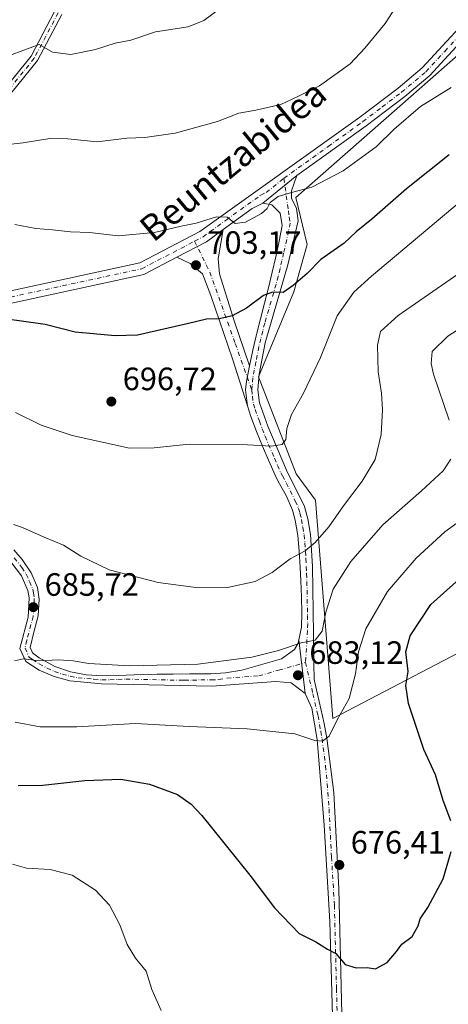
# Model space of a CAD drawing. Units: metres. Extents: x 600221 to 603653, y 4756925 to 4759289.
# Drawn here: x 600706 to 600839, y 4757618 to 4757923 of the extents above; entities that cross this region are included whole.
import ezdxf
from ezdxf.enums import TextEntityAlignment as Align

# ---------------------------------------------------------------- set-up
doc = ezdxf.new("R2010")
doc.units = ezdxf.units.M
doc.header["$MEASUREMENT"] = 0
doc.linetypes.add('DGN Style 4', pattern=[2.6384748266838614, 1.318413404963828, -0.6592067024819142, 0.001648016756204785, -0.6592067024819142])
for name, color, linetype, lineweight in [('Arbolado forestal CxS', 92, 'Continuous', 0), ('Camino Cxs', 7, 'Continuous', 0), ('Camino eje', 30, 'DGN Style 4', 13), ('Curva de nivel maestra', 30, 'Continuous', 30), ('Curva de nivel normal', 30, 'Continuous', 0), ('Pista no pavimentada Cxs', 111, 'Continuous', 0), ('Pista no pavimentada eje', 91, 'DGN Style 4', 0), ('Pista pavimentada Cxs', 135, 'Continuous', 0), ('Pista pavimentada eje', 135, 'DGN Style 4', 0), ('Prado CxS', 92, 'Continuous', 0), ('Punto de cota en terreno', 7, 'Continuous', 0), ('Rótulo de punto de cota en terreno', 7, 'Continuous', 0), ('Texto cartográfico', 7, 'Continuous', 0)]:
    doc.layers.add(name, color=color, linetype=linetype, lineweight=lineweight)
doc.styles.add('Style-Arial', font='txt')

# ---------------------------------------------------------------- blocks, each defined once
blk = doc.blocks.new('*U8')
at = {"layer": 'Prado CxS', "color": 92, "linetype": 'Continuous', "lineweight": 0}
blk.add_polyline3d([(600827.2270999998, 4757899.242699999, 706.6005000000005), (600791.6136999996, 4757867.894099999, 705.2541999999958), (600795.1404999997, 4757853.3781, 702.4820999999939), (600791.0469000004, 4757838.674500001, 700.7201999999961), (600780.0334999999, 4757812.257300001, 697.5108999999939), (600786.3583000004, 4757796.019500001, 695.5666999999958), (600791.7753, 4757782.184900001, 693.8850999999995), (600797.6891000001, 4757774.076099999, 692.8488000000071), (600803.1359000001, 4757706.273499999, 680.6438000000053), (600860.2276999997, 4757736.2437, 669.491200000004), (600915.3460999997, 4757795.371300001, 670.2780000000057), (600928.0976999998, 4757819.8113, 672.8739999999962), (600939.0620999997, 4757839.977700001, 676.2912000000069), (600913.4228999997, 4757878.516100001, 688.9248999999982), (600895.2944999998, 4757886.6645, 693.3736000000063), (600861.7374999998, 4757896.8771, 700.4351000000024), (600859.0336999996, 4757899.164899999, 701.3340999999928), (600842.7719000002, 4757912.9257, 705.8285000000033)], close=True, dxfattribs=at)
blk = doc.blocks.new('5PATER')
at = {"layer": 'Punto de cota en terreno', "linetype": 'Continuous', "lineweight": 0}
h = blk.add_hatch(color=51, dxfattribs=at)
edge = h.paths.add_edge_path()
edge.add_ellipse((0, 0), major_axis=(-0.1095731443231308, -0.1110710700762829), ratio=0.9994222409660322, start_angle=0, end_angle=360)

msp = doc.modelspace()

# ---------------------------------------------------------------- linework, layer by layer
at = {"layer": 'Arbolado forestal CxS', "color": 92, "linetype": 'Continuous', "lineweight": 0}
msp.add_polyline3d([(600860.2276999997, 4757736.2437, 669.491200000004), (600803.1359000001, 4757706.273499999, 680.6438000000053), (600797.6891000001, 4757774.076099999, 692.8488000000071), (600791.7753, 4757782.184900001, 693.8850999999995), (600786.3583000004, 4757796.019500001, 695.5666999999958), (600780.0334999999, 4757812.257300001, 697.5108999999939), (600791.0469000004, 4757838.674500001, 700.7201999999961), (600795.1404999997, 4757853.3781, 702.4820999999939), (600791.6136999996, 4757867.894099999, 705.2541999999958), (600827.2270999998, 4757899.242699999, 706.6005000000005), (600842.7719000002, 4757912.9257, 705.8285000000033), (600859.0336999996, 4757899.164899999, 701.3340999999928), (600861.7374999998, 4757896.8771, 700.4351000000024), (600895.2944999998, 4757886.6645, 693.3736000000063), (600913.4228999997, 4757878.516100001, 688.9248999999982), (600939.0620999997, 4757839.977700001, 676.2912000000069), (600928.0976999998, 4757819.8113, 672.8739999999962), (600915.3460999997, 4757795.371300001, 670.2780000000057)], close=True, dxfattribs=at)
msp.add_polyline3d([(600803.1359000001, 4757706.273499999, 680.6438000000053), (600860.2276999997, 4757736.2437, 669.491200000004), (600915.3460999997, 4757795.371300001, 670.2780000000057), (600928.0976999998, 4757819.8113, 672.8739999999962), (600939.0620999997, 4757839.977700001, 676.2912000000069), (600913.4228999997, 4757878.516100001, 688.9248999999982), (600895.2944999998, 4757886.6645, 693.3736000000063), (600861.7374999998, 4757896.8771, 700.4351000000024), (600859.0336999996, 4757899.164899999, 701.3340999999928), (600842.7719000002, 4757912.9257, 705.8285000000033), (600827.2270999998, 4757899.242699999, 706.6005000000005), (600791.6136999996, 4757867.894099999, 705.2541999999958), (600795.1404999997, 4757853.3781, 702.4820999999939), (600791.0469000004, 4757838.674500001, 700.7201999999961), (600780.0334999999, 4757812.257300001, 697.5108999999939), (600786.3583000004, 4757796.019500001, 695.5666999999958), (600791.7753, 4757782.184900001, 693.8850999999995), (600797.6891000001, 4757774.076099999, 692.8488000000071), (600803.1359000001, 4757706.273499999, 680.6438000000053)], dxfattribs=at)
at = {"layer": 'Camino Cxs', "color": 7, "linetype": 'Continuous', "lineweight": 0, "extrusion": (0.01983811375949439, -0.1641063766623933, 0.9862431476979732), "elevation": -768179.0758169215, "flags": 128}
msp.add_lwpolyline([(1167435.004922253, 4587368.555429799), (1167435.004922253, 4587351.488997682)], dxfattribs=at)
at = {"layer": 'Camino Cxs', "color": 7, "linetype": 'Continuous', "lineweight": 0}
for points in [[(600719.1101000002, 4757924.7301, 716.7991999999941), (600711.5900999998, 4757910.450099999, 718.1692999999942), (600673.1300999997, 4757863.0001, 709.2921999999963), (600665.5800999999, 4757856.100099999, 706.2498999999953), (600647.7001, 4757844.040100001, 702.489400000006), (600594.4301000005, 4757810.5601, 698.057799999995), (600588.2238999996, 4757802.889900001, 696.0835999999981), (600587.3201000001, 4757801.780099999, 695.6067999999941), (600585.1854999998, 4757800.9431, 695.5681000000042), (600582.7301000003, 4757799.9001, 695.3565999999992), (600592.8300999999, 4757812.370100001, 698.8022999999957), (600646.3901000004, 4757846.050100001, 702.7948999999935), (600664.1001000004, 4757857.9801, 708.1057000000002), (600671.3901000004, 4757864.640100001, 712.6999000000069), (600709.5900999998, 4757911.780099999, 721.3929999999964), (600716.9001000002, 4757925.6601, 717.1870000000055)], [(600582.7301000003, 4757799.9001, 695.3565999999992), (600592.8300999999, 4757812.370100001, 698.8022999999957), (600646.3901000004, 4757846.050100001, 702.7948999999935), (600664.1001000004, 4757857.9801, 708.1057000000002), (600671.3901000004, 4757864.640100001, 712.6999000000069), (600709.5900999998, 4757911.780099999, 721.3929999999964), (600716.9001000002, 4757925.6601, 717.1870000000055)], [(600719.1101000002, 4757924.7301, 716.7991999999941), (600711.5900999998, 4757910.450099999, 718.1692999999942), (600673.1300999997, 4757863.0001, 709.2921999999963), (600665.5800999999, 4757856.100099999, 706.2498999999953), (600647.7001, 4757844.040100001, 702.489400000006), (600594.4301000005, 4757810.5601, 698.057799999995), (600588.2238999996, 4757802.889900001, 696.0835999999981), (600587.3201000001, 4757801.780099999, 695.6067999999941)], [(600704.2701000003, 4757758.640100001, 687.8356000000058), (600706.8501000004, 4757755.6601, 687.4554999999964), (600709.6401000004, 4757751.520099999, 687.196299999996), (600711.6201, 4757746.920100001, 686.818299999999), (600712.1401000004, 4757743.380100001, 686.3772000000026), (600711.8201000001, 4757738.190099999, 685.8362000000052), (600710.4401000004, 4757733.140100001, 685.4180999999953), (600709.3101000005, 4757728.3101, 685.1521000000066), (600710.0401, 4757726.6501, 685.0546000000032), (600712.0900999998, 4757725.1601, 684.9796999999963), (600716.9501, 4757722.4901, 685.6814000000013), (600721.8300999999, 4757720.800100001, 688.8669999999984), (600726.7301000003, 4757719.9101, 687.6956000000064), (600731.6501000002, 4757719.590100001, 685.4922999999981), (600736.5900999998, 4757719.640100001, 685.300700000007), (600741.5500999996, 4757719.850099999, 685.1987999999983), (600746.5401, 4757720.0001, 684.9679999999935), (600748.6501000002, 4757720.020099999, 684.9437000000034), (600753.6501000002, 4757720.110099999, 684.9737000000023), (600758.6501000002, 4757720.170100001, 684.8016000000061), (600765.2500999998, 4757720.170100001, 684.6723000000056), (600769.8151000004, 4757720.495100001, 684.5889000000025), (600774.9101, 4757721.3201, 684.4907999999997), (600787.1401000004, 4757724.8301, 684.7737000000052), (600791.2301000003, 4757727.720100001, 685.1582999999955), (600792.3201000001, 4757729.720100001, 685.4955000000045), (600792.5401, 4757730.7301, 685.7179999999935), (600794.5601000005, 4757714.020099999, 682.896900000007), (600790.2001, 4757717.4101, 683.369000000006), (600785.4501, 4757717.770099999, 683.779999999999), (600765.6501000002, 4757716.360099999, 684.3475000000036), (600731.4200999998, 4757717.0601, 685.6867000000057), (600721.5900999998, 4757718.0001, 690.1015000000043), (600716.7701000003, 4757719.3101, 685.3945999999996), (600712.1300999997, 4757721.350099999, 684.6826000000001), (600707.9301000005, 4757723.970100001, 684.8904999999941), (600706.1401000004, 4757728.040100001, 685.2381000000023), (600708.6801000005, 4757737.720100001, 685.6704999999929), (600709.0401, 4757743.700099999, 686.1279999999971), (600708.6300999997, 4757746.020099999, 686.247000000003), (600706.6101000002, 4757750.590100001, 686.4597999999969), (600701.9700999996, 4757756.640100001, 686.661500000002)], [(600794.5601000005, 4757714.020099999, 682.896900000007), (600790.2001, 4757717.4101, 683.369000000006), (600785.4501, 4757717.770099999, 683.779999999999), (600765.6501000002, 4757716.360099999, 684.3475000000036), (600731.4200999998, 4757717.0601, 685.6867000000057), (600721.5900999998, 4757718.0001, 690.1015000000043), (600716.7701000003, 4757719.3101, 685.3945999999996), (600712.1300999997, 4757721.350099999, 684.6826000000001), (600707.9301000005, 4757723.970100001, 684.8904999999941), (600706.1401000004, 4757728.040100001, 685.2381000000023), (600708.6801000005, 4757737.720100001, 685.6704999999929), (600709.0401, 4757743.700099999, 686.1279999999971), (600708.6300999997, 4757746.020099999, 686.247000000003), (600706.6101000002, 4757750.590100001, 686.4597999999969), (600701.9700999996, 4757756.640100001, 686.661500000002)], [(600704.2701000003, 4757758.640100001, 687.8356000000058), (600706.8501000004, 4757755.6601, 687.4554999999964), (600709.6401000004, 4757751.520099999, 687.196299999996), (600711.6201, 4757746.920100001, 686.818299999999), (600712.1401000004, 4757743.380100001, 686.3772000000026), (600711.8201000001, 4757738.190099999, 685.8362000000052), (600710.4401000004, 4757733.140100001, 685.4180999999953), (600709.3101000005, 4757728.3101, 685.1521000000066), (600710.0401, 4757726.6501, 685.0546000000032), (600712.0900999998, 4757725.1601, 684.9796999999963), (600716.9501, 4757722.4901, 685.6814000000013), (600721.8300999999, 4757720.800100001, 688.8669999999984), (600726.7301000003, 4757719.9101, 687.6956000000064), (600731.6501000002, 4757719.590100001, 685.4922999999981), (600736.5900999998, 4757719.640100001, 685.300700000007), (600741.5500999996, 4757719.850099999, 685.1987999999983), (600746.5401, 4757720.0001, 684.9679999999935), (600748.6501000002, 4757720.020099999, 684.9437000000034), (600753.6501000002, 4757720.110099999, 684.9737000000023), (600758.6501000002, 4757720.170100001, 684.8016000000061), (600765.2500999998, 4757720.170100001, 684.6723000000056), (600769.8151000004, 4757720.495100001, 684.5889000000025), (600774.9101, 4757721.3201, 684.4907999999997), (600787.1401000004, 4757724.8301, 684.7737000000052), (600791.2301000003, 4757727.720100001, 685.1582999999955), (600792.3201000001, 4757729.720100001, 685.4955000000045), (600792.5401, 4757730.7301, 685.7179999999935)]]:
    msp.add_polyline3d(points, dxfattribs=at)
at = {"layer": 'Camino eje', "color": 30, "linetype": 'DGN Style 4', "lineweight": 13}
for points in [[(600758.0380999995, 4758122.090500001, 736.1674999999959), (600756.8350999998, 4758118.670100001, 738.2675000000019), (600749.3551000003, 4758078.040100001, 736.2522000000026), (600737.0000999998, 4758032.245100001, 738.6478999999963), (600734.0201000003, 4758012.6051, 730.2296000000061), (600733.0950999996, 4757996.5001, 733.4070000000065), (600732.1700999998, 4757980.360099999, 722.3049000000028), (600724.8151000004, 4757945.925100001, 721.1766000000061), (600718.0050999997, 4757925.1951, 716.9820999999939), (600710.5900999998, 4757911.1151, 719.7780000000057), (600691.3601000002, 4757887.390100001, 711.0562999999966), (600672.2600999996, 4757863.8201, 710.9790000000066), (600664.8400999998, 4757857.040100001, 707.0031000000017), (600655.9001000002, 4757851.0101, 704.6074999999983), (600647.0450999998, 4757845.045100001, 702.6356999999989), (600633.7275, 4757836.675100001, 701.1670000000014), (600606.9474999999, 4757819.835100001, 698.6442999999999), (600593.6300999997, 4757811.465100001, 698.4075000000012), (600586.8951000003, 4757803.147500001, 696.3910000000033), (600585.1854999998, 4757800.9431, 695.5681000000042), (600584.2884999998, 4757798.860099999, 695.2079999999987)], [(600704.4101, 4757756.1501, 687.0528999999951), (600706.7301000003, 4757753.1251, 686.8521999999939), (600708.1250999998, 4757751.0551, 686.7483000000066), (600709.1350999996, 4757748.770099999, 686.6392000000051), (600710.1250999998, 4757746.470100001, 686.5170000000071), (600710.3300999999, 4757745.3101, 686.4250000000029), (600710.5900999998, 4757743.540100001, 686.2584000000061), (600710.4401000004, 4757741.045100001, 686.0111999999936), (600710.2500999998, 4757737.9551, 685.751099999994), (600709.5601000005, 4757735.4301, 685.5550999999978), (600708.2901, 4757730.590100001, 685.2688999999956), (600707.7251000004, 4757728.175100001, 685.1655000000028), (600708.9851000002, 4757725.3101, 684.9833000000071), (600710.0100999996, 4757724.565099999, 684.9444999999978), (600712.1101000002, 4757723.255100001, 684.9092999999993), (600714.5401, 4757721.920100001, 685.1745999999986), (600716.8601000002, 4757720.9001, 685.5415000000066), (600719.3000999996, 4757720.0551, 687.1411999999982), (600721.7100999998, 4757719.4001, 689.507500000007), (600724.1601, 4757718.9551, 689.610400000005), (600729.0751, 4757718.485099999, 687.0880000000034), (600731.5351, 4757718.325099999, 685.6598999999987), (600734.0050999997, 4757718.350099999, 685.1781000000046), (600736.4851000002, 4757718.4551, 685.3383000000031), (600738.9801000003, 4757718.530099999, 685.3218999999954), (600756.0950999996, 4757718.1801, 684.6319999999978), (600757.1501000002, 4757718.190099999, 684.5562999999966), (600759.6501000002, 4757718.235099999, 684.4998999999953), (600762.1501000002, 4757718.265100001, 684.4609000000055), (600765.4501, 4757718.265100001, 684.4085999999952), (600767.7324999999, 4757718.4275, 684.3925000000017), (600770.2801000001, 4757718.840100001, 684.3905999999988), (600780.1801000005, 4757719.545100001, 684.1298999999999), (600786.2950999998, 4757721.300100001, 684.0534000000043), (600794.6457000002, 4757723.6765, 684.3963999999978)]]:
    msp.add_polyline3d(points, dxfattribs=at)
at = {"layer": 'Curva de nivel maestra', "color": 30, "linetype": 'Continuous', "lineweight": 30, "flags": 128}
for points, elevation in [([(600839.1200000001, 4757881.170100001), (600825.9600000001, 4757870.5801), (600815.1799999997, 4757861.1601), (600810.2699999996, 4757857.270099999), (600806.6500000004, 4757853.7601), (600799.3899999997, 4757848.6501), (600795.1799999997, 4757844.340100001), (600790.7699999996, 4757840.590100001), (600787.6600000003, 4757838.420100001), (600784.3600000005, 4757838.530099999), (600781.6399999997, 4757837.520099999), (600776.3600000005, 4757833.600099999), (600771.9400000004, 4757831.210100001), (600767.9500000002, 4757830.280099999), (600763.9699999997, 4757830.190099999), (600757.9500000002, 4757828.720100001), (600742.6100000005, 4757825.170100001), (600735.6699999999, 4757824.9801), (600723.2699999996, 4757826.110099999), (600713.9800000006, 4757828.5001), (600701.4800000006, 4757830.2601)], 700), ([(600839.5999999996, 4757674.520099999), (600837.3099999996, 4757680.920100001), (600834.9299999997, 4757688.800100001), (600831.2800000003, 4757696.6801), (600826.5099999999, 4757710.9901), (600825.6799999997, 4757716.590100001), (600826.3899999997, 4757720.9101), (600825.7000000002, 4757726.950099999), (600827.0199999996, 4757731.9101), (600833.4199999999, 4757741.690099999), (600844.1500000004, 4757751.300100001)], 675), ([(600705.6200000001, 4757685.5101), (600713.2800000003, 4757685.6501), (600726.2599999999, 4757687.0701), (600737.4400000004, 4757687.530099999), (600746.3200000003, 4757685.9801), (600754.9699999997, 4757682.700099999), (600759.25, 4757679.720100001), (600762.4600000001, 4757676.200099999), (600777.3399999999, 4757657.700099999), (600785.0599999996, 4757647.620100001), (600792.7100000001, 4757639.610099999), (600797.8399999999, 4757637.0801), (600801.4699999997, 4757634.7501), (600804.04, 4757633.440099999), (600806.9000000004, 4757629.960100001), (600810.3600000005, 4757628.9301), (600813.6799999997, 4757629.050100001), (600816.2999999998, 4757628.6501), (600819.9299999997, 4757630.620100001), (600822.8399999999, 4757634.0101), (600824.5099999999, 4757636.340100001), (600827.6799999997, 4757638.670100001), (600829.5800000001, 4757641.960100001), (600830.0999999996, 4757644.170100001), (600832.5599999996, 4757647.6801), (600837.3200000003, 4757656.530099999), (600839.7400000002, 4757665.050100001)], 675)]:
    msp.add_lwpolyline(points, dxfattribs=dict(at, elevation=elevation))
at = {"layer": 'Curva de nivel normal', "color": 30, "linetype": 'Continuous', "lineweight": 0, "flags": 128}
for points, elevation in [([(600824.0999999996, 4757929.359999999), (600819.2699999996, 4757921.880000001), (600812.9800000006, 4757914.26), (600808.4199999999, 4757909.34), (600798.9800000006, 4757902.609999999), (600792.2699999996, 4757899.26), (600787.0099999999, 4757896.77), (600779.2300000006, 4757895.050000001), (600773.9199999999, 4757894.130000001), (600767.4000000004, 4757891.5), (600754.2000000002, 4757887.92), (600744.8499999996, 4757886.550000001), (600739.2199999997, 4757886.279999999), (600730.0599999996, 4757885.140000001), (600720.9900000002, 4757886.119999999), (600715.4199999999, 4757886.24), (600707.1699999999, 4757884.850000001), (600696.9199999999, 4757883.720000001)], 710), ([(600703.7400000002, 4757912.279999999), (600712.1100000005, 4757915.380000001), (600716.2300000006, 4757912.960000001), (600721.9400000004, 4757912.25), (600729.5199999996, 4757913.859999999), (600735.6100000005, 4757915.76), (600740.5, 4757916.76), (600748.1699999999, 4757919.289999999), (600758.3099999996, 4757920.880000001), (600763.1699999999, 4757922.82), (600767.8399999999, 4757926.300000001)], 715), ([(600704.5599999996, 4757859.539999999), (600711.0899999999, 4757858.350000001), (600716.2300000006, 4757857.869999999), (600721.7999999998, 4757857.230000001), (600727.7100000001, 4757857.08), (600736.5499999998, 4757856.07), (600747.7999999998, 4757857.060000001), (600756.1399999997, 4757859.060000001), (600760.7999999998, 4757859.960000001), (600767, 4757861.939999999), (600770.3300000001, 4757861.850000001), (600772.8700000001, 4757859.880000001), (600776.04, 4757860.289999999), (600780.9900000002, 4757863), (600782.7599999999, 4757864.529999999), (600783.6699999999, 4757866.34), (600786.1699999999, 4757868.210000001), (600790.2699999996, 4757869.49), (600796.6100000005, 4757871.08), (600806.2699999996, 4757876.16), (600816.4800000006, 4757883.680000001), (600822.0899999999, 4757889.07), (600830.2800000003, 4757896.109999999), (600839.79, 4757902.029999999)], 705), ([(600704.75, 4757801.27), (600712.75, 4757797.279999999), (600722.3099999996, 4757794.08), (600740.1399999997, 4757790.189999999), (600747.7599999999, 4757790.310000001), (600758.5599999996, 4757791.41), (600776.6399999997, 4757791.220000001), (600784.0499999998, 4757790.75), (600787.4199999999, 4757791.27), (600788.5199999996, 4757792.82), (600788.8300000001, 4757796.32), (600790.2800000003, 4757800.609999999), (600794.0099999999, 4757807.220000001), (600799.2400000002, 4757818.279999999), (600804.4100000003, 4757831.24), (600809.5700000003, 4757838.57), (600815.04, 4757843.51), (600849.9400000004, 4757872.880000001)], 694.9999999999999), ([(600848.8099999996, 4757849.01), (600823.2999999998, 4757831.34), (600817.9100000003, 4757826.32), (600816.9800000006, 4757822.09), (600817.1100000005, 4757813.850000001), (600818.1600000003, 4757807.220000001), (600818.4400000004, 4757802.109999999), (600818.04, 4757794.430000001), (600816.1900000004, 4757786.67), (600812.2100000001, 4757779.939999999), (600806.4000000004, 4757772.26), (600801.8200000003, 4757765.720000001), (600797.6399999997, 4757760.869999999), (600794.5099999999, 4757758.34), (600789.8700000001, 4757755.810000001), (600784.2999999998, 4757751.619999999), (600778.9800000006, 4757748.810000001), (600770.4800000006, 4757746.960000001), (600761.4400000004, 4757746.800000001), (600748.9900000002, 4757748.550000001), (600733.7699999996, 4757752.460000001), (600724.9699999997, 4757756.710000001), (600719.6900000004, 4757760.119999999), (600713.6100000005, 4757762.600000001), (600706.9400000004, 4757765.58), (600704.1699999999, 4757766.49)], 690), ([(600848.8200000003, 4757831.470000001), (600838.6900000004, 4757824.949999999), (600833.9000000004, 4757820.199999999), (600833.5499999998, 4757816.42), (600834.3200000003, 4757813.17), (600839.1500000004, 4757798.880000001)], 685), ([(600839.6299999999, 4757786.74), (600837.2400000002, 4757783.16), (600830.6100000005, 4757776.930000001), (600818.5999999996, 4757766.390000001), (600808.6799999997, 4757755.039999999), (600803.1799999997, 4757746.480000001), (600800.9299999997, 4757739.300000001), (600799.7400000002, 4757733.42), (600797.6100000005, 4757730.57), (600793.2699999996, 4757729.76), (600786.2699999996, 4757727.42), (600778.0099999999, 4757725.390000001), (600761.2400000002, 4757723.189999999), (600740.1200000001, 4757722.680000001), (600727.4699999997, 4757723.34), (600722.6799999997, 4757724.24), (600718.0700000003, 4757724.539999999), (600712.1600000003, 4757724.16), (600707.2800000003, 4757724.83), (600704.4199999999, 4757724.15)], 685), ([(600846.3600000005, 4757770.390000001), (600837.7800000003, 4757764.210000001), (600828.9500000002, 4757756.060000001), (600819.9900000002, 4757745.74), (600813.3300000001, 4757734.119999999), (600811.0300000003, 4757727.039999999), (600810.1200000001, 4757720.16), (600808.1500000004, 4757712.560000001), (600804.4000000004, 4757705.859999999), (600801.9400000004, 4757700.869999999), (600799.9400000004, 4757699.24), (600797.5, 4757699.539999999), (600791.3600000005, 4757701.550000001), (600776.5, 4757703.119999999), (600758.5999999996, 4757703.880000001), (600741.9299999997, 4757704.720000001), (600723.7699999996, 4757703.710000001), (600712.3799999999, 4757703.680000001), (600704.6900000004, 4757705.16)], 680), ([(600703.8399999999, 4757661.100000001), (600708.2000000002, 4757659.92), (600715.5199999996, 4757659.5), (600722.3799999999, 4757657.680000001), (600729.5700000003, 4757653.039999999), (600733.9100000003, 4757648.380000001), (600737.0800000001, 4757642.310000001), (600739.3600000005, 4757636.199999999), (600741.9100000003, 4757632), (600745.2400000002, 4757627.949999999), (600746.9800000006, 4757622.279999999), (600749.9400000004, 4757615.75)], 670)]:
    msp.add_lwpolyline(points, dxfattribs=dict(at, elevation=elevation))
at = {"layer": 'Pista no pavimentada Cxs', "color": 111, "linetype": 'Continuous', "lineweight": 0, "extrusion": (-0.06207507950220035, -0.05020086921641753, 0.9968081847751411), "elevation": -275439.6227120667, "flags": 128}
msp.add_lwpolyline([(-3321713.642012188, 3447995.743434041), (-3321713.642012187, 3447982.118886663)], dxfattribs=at)
at = {"layer": 'Pista no pavimentada Cxs', "color": 111, "linetype": 'Continuous', "lineweight": 0, "extrusion": (0.2118153931275452, -0.3713273413375057, 0.9040189405147676), "elevation": -1638833.52803354, "flags": 128}
msp.add_lwpolyline([(2879292.92856921, 3467293.771277001), (2879289.223480469, 3467294.020638157), (2879278.201713586, 3467292.621081124)], dxfattribs=at)
at = {"layer": 'Pista no pavimentada Cxs', "color": 111, "linetype": 'Continuous', "lineweight": 0, "extrusion": (0.08837811885720158, -0.2081247775724409, 0.9741013217667268), "elevation": -936446.8276601739, "flags": 128}
msp.add_lwpolyline([(2412634.419377511, 4037375.250465783), (2412628.114727617, 4037373.727326485), (2412617.870867271, 4037372.895879947)], dxfattribs=at)
at = {"layer": 'Pista no pavimentada Cxs', "color": 111, "linetype": 'Continuous', "lineweight": 0}
for points in [[(600453.2600999996, 4757725.9001, 686.2382999999973), (600466.3201000001, 4757737.8201, 683.2635000000009), (600486.4101, 4757749.140100001, 690.5547999999981), (600539.6300999997, 4757775.8301, 691.8070000000008), (600574.4200999998, 4757796.5001, 696.6021000000037), (600582.7301000003, 4757799.9001, 695.3565999999992), (600585.1854999998, 4757800.9431, 695.5681000000042), (600587.3201000001, 4757801.780099999, 695.6067999999941), (600588.6958999997, 4757802.2499, 695.7091999999975), (600594.6101000002, 4757804.7601, 696.6420999999973), (600659.9901000002, 4757829.590100001, 700.511599999998), (600743.2801000001, 4757847.620100001, 703.9655999999959), (600761.9101, 4757857.340100001, 704.9772999999988), (600811.4200999998, 4757892.800100001, 707.8423999999941), (600823.3501000004, 4757901.870100001, 711.6426000000066), (600830.7901, 4757908.140100001, 708.3818000000028), (600842.2100999998, 4757920.530099999, 706.318299999999)], [(600587.3201000001, 4757801.780099999, 695.6067999999941), (600588.6958999997, 4757802.2499, 695.7091999999975), (600594.6101000002, 4757804.7601, 696.6420999999973), (600659.9901000002, 4757829.590100001, 700.511599999998), (600743.2801000001, 4757847.620100001, 703.9655999999959), (600761.9101, 4757857.340100001, 704.9772999999988), (600811.4200999998, 4757892.800100001, 707.8423999999941), (600823.3501000004, 4757901.870100001, 711.6426000000066), (600830.7901, 4757908.140100001, 708.3818000000028), (600842.2100999998, 4757920.530099999, 706.318299999999)], [(600844.7401000002, 4757918.370100001, 706.0773000000045), (600833.1001000004, 4757905.7301, 711.0708000000013), (600825.4301000005, 4757899.270099999, 711.5256999999983), (600813.3901000004, 4757890.130100001, 708.1535000000005), (600791.9700999996, 4757874.700099999, 706.286500000002), (600781.4101, 4757866.1601, 705.1987999999984), (600778.0800999999, 4757864.520099999, 705.3053999999976), (600769.1333, 4757857.960000001, 704.7070999999996), (600763.9101, 4757854.130100001, 704.3626999999979), (600754.7977, 4757849.380700001, 704.1747000000032), (600744.5701000001, 4757844.050100001, 703.704700000002), (600661.0601000005, 4757825.970100001, 699.7740999999951), (600595.9901000002, 4757801.2601, 696.3326999999991), (600576.1101000002, 4757793.120100001, 694.7933000000048), (600541.4401000004, 4757772.530099999, 695.6971000000049), (600488.1801000005, 4757745.8101, 687.0298000000039), (600468.5401, 4757734.7501, 682.9468999999954), (600456.3400999998, 4757723.610099999, 682.8614999999991)], [(600844.7401000002, 4757918.370100001, 706.0773000000045), (600833.1001000004, 4757905.7301, 711.0708000000013), (600825.4301000005, 4757899.270099999, 711.5256999999983), (600813.3901000004, 4757890.130100001, 708.1535000000005), (600791.9700999996, 4757874.700099999, 706.286500000002)], [(600754.7977, 4757849.380700001, 704.1747000000032), (600744.5701000001, 4757844.050100001, 703.704700000002), (600661.0601000005, 4757825.970100001, 699.7740999999951), (600595.9901000002, 4757801.2601, 696.3326999999991), (600576.1101000002, 4757793.120100001, 694.7933000000048), (600541.4401000004, 4757772.530099999, 695.6971000000049), (600488.1801000005, 4757745.8101, 687.0298000000039), (600468.5401, 4757734.7501, 682.9468999999954), (600456.3400999998, 4757723.610099999, 682.8614999999991), (600444.0900999998, 4757698.090100001, 680.7562999999936), (600434.1700999998, 4757684.190099999, 679.6732000000047), (600418.5800999999, 4757667.9001, 677.5969999999943), (600406.3501000004, 4757659.210100001, 677.950800000006), (600382.7001, 4757648.920100001, 675.9085999999952), (600342.7100999998, 4757637.9901, 674.8423999999941), (600304.9101, 4757625.120100001, 675.6695000000036), (600270.5012999997, 4757615.067399999, 674.5988000000071)]]:
    msp.add_polyline3d(points, dxfattribs=at)
at = {"layer": 'Pista no pavimentada eje', "color": 91, "linetype": 'DGN Style 4', "lineweight": 0}
for points in [[(600787.9266999997, 4757873.8893, 706.2054999999964), (600801.6951000001, 4757883.7501, 709.6667000000016), (600812.4051000001, 4757891.465100001, 707.7225999999937), (600818.3701, 4757896.0001, 709.7405), (600824.3901000004, 4757900.5701, 711.4002999999939), (600831.9451000001, 4757906.9351, 709.1125999999931), (600837.7651000004, 4757913.255100001, 707.4217999999966), (600843.4751000004, 4757919.450099999, 706.1962000000058)], [(600760.2814999997, 4757854.363700001, 704.5176999999967), (600762.9101, 4757855.735099999, 704.6582999999956), (600769.9951, 4757860.9301, 705.3217000000004), (600780.7600999996, 4757868.640100001, 705.7520999999979), (600782.4250999996, 4757869.460100001, 705.7624000000069), (600787.9266999997, 4757873.8893, 706.2054999999964)], [(600584.2884999998, 4757798.860099999, 695.2079999999987), (600588.6801000005, 4757800.9801, 695.7516999999935), (600593.4775, 4757802.265100001, 695.9796999999963), (600595.3000999996, 4757803.0101, 696.1189000000013), (600660.5251000002, 4757827.780099999, 699.7486999999965), (600743.9250999996, 4757845.835100001, 703.8196000000025), (600753.5950999996, 4757850.8751, 704.3821999999927), (600760.2814999997, 4757854.363700001, 704.5176999999967)]]:
    msp.add_polyline3d(points, dxfattribs=at)
at = {"layer": 'Pista pavimentada Cxs', "color": 135, "linetype": 'Continuous', "lineweight": 0, "extrusion": (-0.06207507950220035, -0.05020086921641753, 0.9968081847751411), "elevation": -275439.6227120667, "flags": 128}
msp.add_lwpolyline([(-3321713.642012188, 3447995.743434041), (-3321713.642012187, 3447982.118886663)], dxfattribs=at)
at = {"layer": 'Pista pavimentada Cxs', "color": 135, "linetype": 'Continuous', "lineweight": 0, "extrusion": (0.08837811885720158, -0.2081247775724409, 0.9741013217667268), "elevation": -936446.8276601739, "flags": 128}
msp.add_lwpolyline([(2412634.419377511, 4037375.250465783), (2412628.114727617, 4037373.727326485), (2412617.870867271, 4037372.895879947)], dxfattribs=at)
at = {"layer": 'Pista pavimentada Cxs', "color": 135, "linetype": 'Continuous', "lineweight": 0, "extrusion": (0.01983811375949439, -0.1641063766623933, 0.9862431476979732), "elevation": -768179.0758169215, "flags": 128}
msp.add_lwpolyline([(1167435.004922253, 4587368.555429799), (1167435.004922253, 4587351.488997682)], dxfattribs=at)
at = {"layer": 'Pista pavimentada Cxs', "color": 135, "linetype": 'Continuous', "lineweight": 0}
for points in [[(600803.1901000004, 4757606.860099999, 674.5559000000068), (600802.2100999998, 4757643.340100001, 675.5841999999975), (600800.4101, 4757673.190099999, 677.7088999999978), (600798.2701000003, 4757699.850099999, 680.3706999999995), (600796.5900999998, 4757709.5101, 682.1484000000055), (600794.5601000005, 4757714.020099999, 682.896900000007), (600792.5401, 4757730.7301, 685.7179999999935), (600793.3601000002, 4757734.6051, 686.6426999999967), (600793.4700999996, 4757739.110099999, 687.4838000000018), (600793.3501000004, 4757744.050100001, 688.5930999999982), (600793.1700999998, 4757748.970100001, 689.6346999999951), (600792.9700999996, 4757753.290100001, 690.1374999999971), (600792.7100999998, 4757758.200099999, 691.2360999999946), (600792.2801000001, 4757763.0601, 692.2207000000053), (600791.4700999996, 4757767.860099999, 694.5679999999993), (600790.6401000004, 4757770.920100001, 696.0022000000026), (600788.6101000002, 4757775.440099999, 699.1126999999979), (600786.1801000005, 4757779.850099999, 701.385500000004), (600785.2401000002, 4757781.780099999, 702.2258000000003), (600783.2401000002, 4757786.290100001, 701.8196000000025), (600781.2901, 4757790.770099999, 699.1974000000046), (600779.4301000005, 4757795.3201, 697.4003999999986), (600777.7001, 4757800.0101, 696.5332000000053), (600776.6201, 4757803.3101, 697.5109999999986), (600776.0450999998, 4757808.270099999, 700.8077000000048), (600776.3800999997, 4757810.800100001, 701.467499999999), (600777.2801000001, 4757815.710100001, 700.0593999999984), (600778.3101000005, 4757820.5801, 698.8411999999954), (600779.4501, 4757825.440099999, 699.113200000007), (600780.6501000002, 4757830.280099999, 699.578800000003), (600781.8901000004, 4757835.110099999, 699.9599000000017), (600783.1201, 4757839.9301, 700.7474999999977), (600784.3300999999, 4757844.7401, 701.4529999999941), (600785.4600999998, 4757849.5601, 702.0577000000048), (600786.5000999998, 4757854.380100001, 702.6425000000019), (600787.4151, 4757859.265100001, 703.3350999999967), (600786.8000999996, 4757863.050100001, 704.1358000000037), (600784.2200999996, 4757865.610099999, 704.8359000000055), (600781.4101, 4757866.1601, 705.1987999999984), (600791.9700999996, 4757874.700099999, 706.286500000002), (600790.3101000005, 4757870.030099999, 705.4936000000016), (600790.2401000002, 4757867.7401, 705.1247000000003), (600791.8701, 4757864.5601, 704.8583000000073), (600792.3101000005, 4757860.700099999, 704.939400000003), (600789.1801000005, 4757847.020099999, 702.3237999999984), (600782.0800999999, 4757822.8101, 700.0268000000069), (600780.2301000003, 4757813.110099999, 705.5292999999947), (600779.8901000004, 4757808.2601, 705.4799000000058), (600780.3501000004, 4757804.2501, 701.866200000004), (600782.9801000003, 4757796.9801, 701.1350999999996), (600788.7200999996, 4757783.340100001, 706.7212000000001), (600794.3300999999, 4757772.050100001, 699.4550000000017), (600795.3501000004, 4757768.220100001, 698.2407999999997), (600796.1401000004, 4757763.4101, 696.1704000000027), (600796.7701000003, 4757753.600099999, 693.6474000000017), (600797.1300999997, 4757732.460100001, 687.1536000000051), (600797.1901000004, 4757723.420100001, 684.6953000000067), (600797.2901, 4757718.450099999, 683.7688000000053), (600800.4501, 4757704.790100001, 680.8312000000005), (600801.2600999996, 4757700.210100001, 680.2057000000059), (600803.4501, 4757683.380100001, 678.5739999999934), (600804.9501, 4757653.460100001, 676.457899999994), (600806.2401000002, 4757601.710100001, 675.4980000000069)], [(600791.9700999996, 4757874.700099999, 706.286500000002), (600790.3101000005, 4757870.030099999, 705.4936000000016), (600790.2401000002, 4757867.7401, 705.1247000000003), (600791.8701, 4757864.5601, 704.8583000000073), (600792.3101000005, 4757860.700099999, 704.939400000003), (600789.1801000005, 4757847.020099999, 702.3237999999984), (600782.0800999999, 4757822.8101, 700.0268000000069), (600780.2301000003, 4757813.110099999, 705.5292999999947), (600779.8901000004, 4757808.2601, 705.4799000000058), (600780.3501000004, 4757804.2501, 701.866200000004), (600782.9801000003, 4757796.9801, 701.1350999999996), (600788.7200999996, 4757783.340100001, 706.7212000000001), (600794.3300999999, 4757772.050100001, 699.4550000000017), (600795.3501000004, 4757768.220100001, 698.2407999999997), (600796.1401000004, 4757763.4101, 696.1704000000027), (600796.7701000003, 4757753.600099999, 693.6474000000017), (600797.1300999997, 4757732.460100001, 687.1536000000051), (600797.1901000004, 4757723.420100001, 684.6953000000067), (600797.2901, 4757718.450099999, 683.7688000000053), (600800.4501, 4757704.790100001, 680.8312000000005), (600801.2600999996, 4757700.210100001, 680.2057000000059), (600803.4501, 4757683.380100001, 678.5739999999934), (600804.9501, 4757653.460100001, 676.457899999994), (600806.2401000002, 4757601.710100001, 675.4980000000069)], [(600777.2801000001, 4757815.710100001, 700.0593999999984), (600778.3101000005, 4757820.5801, 698.8411999999954), (600779.4501, 4757825.440099999, 699.113200000007), (600780.6501000002, 4757830.280099999, 699.578800000003), (600781.8901000004, 4757835.110099999, 699.9599000000017), (600783.1201, 4757839.9301, 700.7474999999977), (600784.3300999999, 4757844.7401, 701.4529999999941), (600785.4600999998, 4757849.5601, 702.0577000000048), (600786.5000999998, 4757854.380100001, 702.6425000000019), (600787.4151, 4757859.265100001, 703.3350999999967), (600786.8000999996, 4757863.050100001, 704.1358000000037), (600784.2200999996, 4757865.610099999, 704.8359000000055), (600781.4101, 4757866.1601, 705.1987999999984)], [(600769.1333, 4757857.960000001, 704.7070999999996), (600768.4297000002, 4757853.8027, 704.1949000000022), (600767.6091, 4757848.8795, 703.4524999999995), (600767.9373000005, 4757844.284700001, 702.5800000000019), (600772.5323000001, 4757829.6797, 699.8101000000024), (600777.2801000001, 4757815.710100001, 700.0593999999984)], [(600776.6201, 4757803.3101, 697.5109999999986), (600772.0399000002, 4757817.8643, 698.158500000005), (600765.3117000004, 4757837.556500001, 701.4835000000021), (600762.6860999997, 4757844.284700001, 702.968599999993), (600758.9117000002, 4757847.4027, 703.8279999999941), (600754.7977, 4757849.380700001, 704.1747000000032)], [(600777.2801000001, 4757815.710100001, 700.0593999999984), (600776.3800999997, 4757810.800100001, 701.467499999999), (600776.0450999998, 4757808.270099999, 700.8077000000048), (600776.6201, 4757803.3101, 697.5109999999986)], [(600777.2801000001, 4757815.710100001, 700.0593999999984), (600776.3800999997, 4757810.800100001, 701.467499999999), (600776.0450999998, 4757808.270099999, 700.8077000000048), (600776.6201, 4757803.3101, 697.5109999999986)], [(600792.5401, 4757730.7301, 685.7179999999935), (600793.3601000002, 4757734.6051, 686.6426999999967), (600793.4700999996, 4757739.110099999, 687.4838000000018), (600793.3501000004, 4757744.050100001, 688.5930999999982), (600793.1700999998, 4757748.970100001, 689.6346999999951), (600792.9700999996, 4757753.290100001, 690.1374999999971), (600792.7100999998, 4757758.200099999, 691.2360999999946), (600792.2801000001, 4757763.0601, 692.2207000000053), (600791.4700999996, 4757767.860099999, 694.5679999999993), (600790.6401000004, 4757770.920100001, 696.0022000000026), (600788.6101000002, 4757775.440099999, 699.1126999999979), (600786.1801000005, 4757779.850099999, 701.385500000004), (600785.2401000002, 4757781.780099999, 702.2258000000003), (600783.2401000002, 4757786.290100001, 701.8196000000025), (600781.2901, 4757790.770099999, 699.1974000000046), (600779.4301000005, 4757795.3201, 697.4003999999986), (600777.7001, 4757800.0101, 696.5332000000053), (600776.6201, 4757803.3101, 697.5109999999986)], [(600796.2027000004, 4757540.099500001, 670.5224000000017), (600797.6501000002, 4757540.770099999, 670.2468999999984), (600801.2401000002, 4757544.210100001, 670.3372999999992), (600801.9001000002, 4757545.6801, 670.4789000000019), (600802.8701, 4757550.5801, 671.0305999999982), (600803.1901000004, 4757556.9101, 671.463699999993), (600803.1901000004, 4757606.860099999, 674.5559000000068), (600802.2100999998, 4757643.340100001, 675.5841999999975), (600800.4101, 4757673.190099999, 677.7088999999978), (600798.2701000003, 4757699.850099999, 680.3706999999995), (600796.5900999998, 4757709.5101, 682.1484000000055), (600794.5601000005, 4757714.020099999, 682.896900000007)]]:
    msp.add_polyline3d(points, dxfattribs=at)
msp.add_polyline3d([(600777.2801000001, 4757815.710100001, 700.0593999999984), (600776.3800999997, 4757810.800100001, 701.467499999999), (600776.0450999998, 4757808.270099999, 700.8077000000048), (600776.6201, 4757803.3101, 697.5109999999986), (600772.0399000002, 4757817.8643, 698.158500000005), (600765.3117000004, 4757837.556500001, 701.4835000000021), (600762.6860999997, 4757844.284700001, 702.968599999993), (600758.9117000002, 4757847.4027, 703.8279999999941), (600754.7977, 4757849.380700001, 704.1747000000032), (600763.9101, 4757854.130100001, 704.3626999999979), (600769.1333, 4757857.960000001, 704.7070999999996), (600768.4297000002, 4757853.8027, 704.1949000000022), (600767.6091, 4757848.8795, 703.4524999999995), (600767.9373000005, 4757844.284700001, 702.5800000000019), (600772.5323000001, 4757829.6797, 699.8101000000024)], close=True, dxfattribs=at)
at = {"layer": 'Pista pavimentada eje', "color": 135, "linetype": 'DGN Style 4', "lineweight": 0}
for points in [[(600787.9266999997, 4757873.8893, 706.2054999999964), (600789.3350999998, 4757863.8051, 704.4214000000065), (600789.5551000005, 4757861.8751, 704.2214999999997), (600789.8624999998, 4757859.9825, 704.2418999999937), (600789.4051000001, 4757857.540100001, 703.9599000000018), (600787.8400999998, 4757850.700099999, 702.3818000000028), (600787.3201000001, 4757848.290100001, 702.0633999999991), (600786.7550999997, 4757845.880100001, 701.904800000004), (600786.1501000002, 4757843.475099999, 701.7038000000031), (600785.5351, 4757841.065099999, 701.8064000000013), (600781.9851000002, 4757828.960100001, 699.6067999999941), (600781.3651000002, 4757826.545100001, 699.5132000000012), (600780.7651000004, 4757824.1251, 699.4884000000021), (600780.1951000001, 4757821.6951, 699.5243000000046), (600779.2701000003, 4757816.845100001, 700.5651000000071), (600778.7550999997, 4757814.4101, 702.5371000000015), (600778.3051000005, 4757811.9551, 703.7780999999959), (600778.1350999996, 4757809.530099999, 703.2964999999967), (600777.9650999998, 4757808.255100001, 702.9296999999933)], [(600760.2814999997, 4757854.363700001, 704.5176999999967), (600764.9835000001, 4757844.777100001, 702.8815000000033), (600772.8605000004, 4757822.623299999, 698.6971999999951), (600777.9650999998, 4757808.255100001, 702.9296999999933)], [(600777.9650999998, 4757808.255100001, 702.9296999999933), (600778.1951000001, 4757806.2501, 701.7544999999955), (600778.4851000002, 4757803.780099999, 699.299199999994), (600779.0251000002, 4757802.130100001, 698.272100000002), (600780.3400999998, 4757798.495100001, 698.712400000004), (600781.2050999999, 4757796.1501, 699.196100000001), (600782.1350999996, 4757793.8751, 699.9091000000044), (600785.0050999997, 4757787.0551, 704.6551999999938), (600785.9801000003, 4757784.815099999, 705.0271000000066), (600786.9801000003, 4757782.5601, 705.2915999999968), (600787.4501, 4757781.595100001, 704.9032000000007), (600788.6651, 4757779.390100001, 703.5282000000007), (600791.4700999996, 4757773.745100001, 699.5099000000046), (600792.4851000002, 4757771.485099999, 697.8013000000064), (600792.9001000002, 4757769.9551, 697.0258000000031), (600793.4101, 4757768.040100001, 696.1953000000067), (600793.8151000004, 4757765.640100001, 695.1444999999949), (600794.2100999998, 4757763.235099999, 694.0963000000047), (600794.4250999996, 4757760.8051, 693.5078000000067), (600794.7401000002, 4757755.9001, 692.5868000000046), (600794.8701, 4757753.4451, 691.8849000000046), (600794.9700999996, 4757751.2851, 691.5534000000043), (600795.0601000005, 4757748.825099999, 691.4366000000009), (600795.2401000002, 4757738.255100001, 687.967499999999), (600795.3000999996, 4757735.7851, 687.4061999999976), (600795.2451, 4757733.532500001, 686.9413999999961), (600794.6457000002, 4757723.6765, 684.3963999999978)], [(600794.6457000002, 4757723.6765, 684.3963999999978), (600796.9401000004, 4757713.9801, 682.7632000000012), (600798.5201000003, 4757707.1501, 681.4103000000032), (600799.3601000002, 4757702.3201, 680.6575000000012), (600799.7651000004, 4757700.030099999, 680.2912000000069), (600800.8601000002, 4757691.6151, 679.2670000000071), (600801.9301000005, 4757678.2851, 678.234700000001), (600802.6801000005, 4757663.325099999, 677.6230000000069), (600803.5800999999, 4757648.4001, 676.0445999999939), (600804.2251000004, 4757622.5251, 674.6172999999981), (600804.7150999998, 4757604.2851, 675.1122000000032), (600804.7055000003, 4757597.8597, 674.2863999999972), (600804.7055000003, 4757585.372099999, 672.9573999999993), (600804.6801000005, 4757568.1075, 671.8886000000057), (600804.6801000005, 4757555.620100001, 671.3040999999939), (600804.5201000003, 4757552.4551, 671.1178999999975), (600804.3350999998, 4757549.970100001, 670.8772999999928), (600803.8501000004, 4757547.520099999, 670.6435000000056), (600803.1001000004, 4757544.300100001, 670.3013000000064), (600800.9700999996, 4757537.470100001, 669.8271999999997)]]:
    msp.add_polyline3d(points, dxfattribs=at)
at = {"layer": 'Prado CxS', "color": 92, "linetype": 'Continuous', "lineweight": 0}
msp.add_polyline3d([(600803.1359000001, 4757706.273499999, 680.6438000000053), (600860.2276999997, 4757736.2437, 669.491200000004), (600915.3460999997, 4757795.371300001, 670.2780000000057), (600928.0976999998, 4757819.8113, 672.8739999999962), (600939.0620999997, 4757839.977700001, 676.2912000000069), (600913.4228999997, 4757878.516100001, 688.9248999999982), (600895.2944999998, 4757886.6645, 693.3736000000063), (600861.7374999998, 4757896.8771, 700.4351000000024), (600859.0336999996, 4757899.164899999, 701.3340999999928), (600842.7719000002, 4757912.9257, 705.8285000000033), (600827.2270999998, 4757899.242699999, 706.6005000000005), (600791.6136999996, 4757867.894099999, 705.2541999999958), (600795.1404999997, 4757853.3781, 702.4820999999939), (600791.0469000004, 4757838.674500001, 700.7201999999961), (600780.0334999999, 4757812.257300001, 697.5108999999939), (600786.3583000004, 4757796.019500001, 695.5666999999958), (600791.7753, 4757782.184900001, 693.8850999999995), (600797.6891000001, 4757774.076099999, 692.8488000000071), (600803.1359000001, 4757706.273499999, 680.6438000000053)], dxfattribs=at)

# ---------------------------------------------------------------- block references
msp.add_blockref('*U8', (0, 0), dxfattribs=at)
at = {"layer": 'Punto de cota en terreno', "color": 7, "linetype": 'Continuous', "lineweight": 0, "xscale": 10, "yscale": 10, "zscale": 10}
for p in [(600760.6900000004, 4757846.92, 703.1699999999983), (600734.4699999997, 4757804.630000001, 696.7200000000012), (600710.2800000003, 4757740.850000001, 685.7200000000012), (600792.2800000003, 4757719.730000001, 683.1199999999953), (600805.1100000005, 4757660.890000001, 676.4100000000036)]:
    msp.add_blockref('5PATER', p, dxfattribs=at)

# ---------------------------------------------------------------- texts
at = {"layer": 'Rótulo de punto de cota en terreno', "color": 7, "linetype": 'Continuous', "lineweight": 0, "style": 'Style-Arial'}
for s, p in [('703,17', (600764.2177999998, 4757850.447799999)), ('696,72', (600737.9978, 4757808.1578)), ('685,72', (600713.8077999996, 4757744.377800001)), ('683,12', (600795.8077999996, 4757723.2578)), ('676,41', (600808.6377999998, 4757664.4178))]:
    msp.add_text(s, height=7.000000000000002, dxfattribs=at).set_placement(p)
at = {"layer": 'Texto cartográfico', "color": 7, "linetype": 'Continuous', "lineweight": 0, "style": 'Style-Arial'}
msp.add_text('Beuntzabidea', height=8, rotation=39.63610737398873, dxfattribs=at).set_placement((600772.1303668375, 4757879.379554044), align=Align.MIDDLE_CENTER)

doc.saveas('drawing.dxf')
